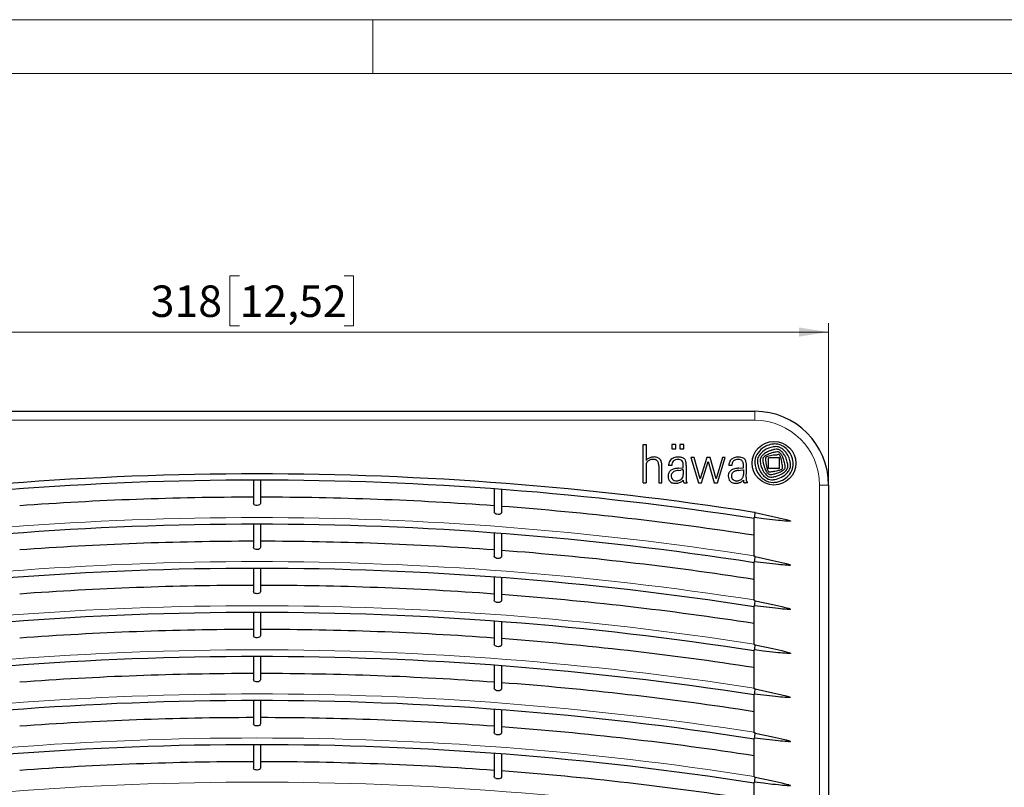
# Model space of a CAD drawing. Units: millimetres. Extents: x 0 to 420, y 0 to 297.
# Drawn here: x 86 to 195, y 212 to 297 of the extents above; entities that cross this region are included whole.
import ezdxf

# ---------------------------------------------------------------- set-up
doc = ezdxf.new("R2010")
doc.units = ezdxf.units.MM
doc.styles.add('SLDTEXTSTYLE0', font='GOTHIC.TTF', dxfattribs={"width": 0.913})
doc.dimstyles.new('SLDDIMSTYLE0', dxfattribs={"dimtxt": 3.5, "dimasz": 3.302, "dimexe": 0, "dimexo": 0.0625, "dimgap": 0.875, "dimtad": 1, "dimlfac": 2.5, "dimrnd": 1e-09, "dimzin": 12, "dimdsep": 46, "dimtxsty": 'SLDTEXTSTYLE0', "dimsah": 1, "dimcen": 0.09, "dimadec": 0, "dimazin": 3, "dimtfac": 1, "dimtofl": 0, "dimtmove": 0, "dimatfit": 3, "dimfxl": 1, "dimfrac": 2, "dimtolj": 1, "dimtzin": 12, "dimarcsym": 0})

# ---------------------------------------------------------------- blocks, each defined once
blk = doc.blocks.new('_D_3')
at = {"color": 7, "linetype": 'Continuous', "lineweight": 18}
for p, q in [((110.17, 268.52), (109.1, 268.52)), ((109.1, 268.52), (109.1, 262.97)), ((121.81, 268.52), (122.87, 268.52)), ((122.87, 268.52), (122.87, 262.97)), ((48.51, 245.25), (48.51, 263.26)), ((109.1, 262.97), (110.17, 262.97)), ((122.87, 262.97), (121.81, 262.97)), ((175.71, 245.25), (175.71, 263.26)), ((48.51, 262.26), (175.71, 262.26))]:
    blk.add_line(p, q, dxfattribs=at)
for points in [[(48.51, 262.26), (51.81, 261.75), (51.81, 262.77)], [(175.71, 262.26), (172.41, 262.77), (172.41, 261.75)]]:
    blk.add_solid(points, dxfattribs=at)
at = {"color": 7, "linetype": 'Continuous', "lineweight": 18, "char_height": 3.5, "attachment_point": 1, "style": 'SLDTEXTSTYLE0'}
for s, insert in [('318', (100.28, 267.44)), ('12,52', (110.17, 267.44))]:
    blk.add_mtext(s, dxfattribs=dict(at, insert=insert))

msp = doc.modelspace()

# ---------------------------------------------------------------- linework, layer by layer
at = {"color": 7, "linetype": 'Continuous', "lineweight": 18}
for p, q in [((0, 297), (420, 297)), ((125, 291), (125, 297)), ((6, 291), (414, 291))]:
    msp.add_line(p, q, dxfattribs=at)
at = {"color": 7, "linetype": 'Continuous', "lineweight": 25}
for p, q in [((56.7095, 253.4456), (167.5095, 253.4456)), ((155.0711, 249.738), (155.4027, 249.738)), ((155.0711, 245.4895), (155.0711, 249.738)), ((155.4027, 249.738), (155.4027, 247.9859)), ((158.2856, 249.738), (158.2856, 249.2826)), ((158.7298, 249.738), (158.2856, 249.738)), ((158.2856, 249.2826), (158.7298, 249.2826)), ((158.7298, 249.2826), (158.7298, 249.738)), ((159.174, 249.738), (159.174, 249.2826)), ((159.6181, 249.738), (159.174, 249.738)), ((159.174, 249.2826), (159.6181, 249.2826)), ((159.6181, 249.2826), (159.6181, 249.738)), ((160.7622, 248.295), (160.3862, 248.295)), ((160.3862, 248.295), (161.2238, 245.4895)), ((161.4272, 245.92), (160.7622, 248.295)), ((162.1797, 248.295), (161.4272, 245.92)), ((161.5725, 245.4895), (162.332, 247.8601)), ((162.5225, 248.295), (162.1797, 248.295)), ((162.332, 247.8601), (162.9949, 245.4895)), ((163.2087, 245.9223), (162.5225, 248.295)), ((163.9116, 248.295), (163.2087, 245.9223)), ((163.3489, 245.4895), (164.2206, 248.295)), ((164.2206, 248.295), (163.9116, 248.295)), ((170.2509, 248.2793), (169.0354, 248.2793)), ((169.0354, 247.0685), (169.0354, 248.2793)), ((170.2509, 247.0685), (170.2509, 248.2793)), ((155.4027, 247.3739), (155.4027, 245.4895)), ((156.8203, 247.3927), (156.8203, 245.4895)), ((157.1569, 245.4895), (157.1569, 247.3927)), ((158.2575, 247.4011), (157.9204, 247.4011)), ((159.0311, 247.1176), (159.545, 247.1763)), ((159.0311, 246.8782), (159.2869, 246.9128)), ((159.545, 247.1763), (159.545, 247.4405)), ((159.545, 246.9394), (159.545, 246.4341)), ((159.8711, 246.8215), (159.8543, 246.1136)), ((159.8711, 247.4326), (159.8711, 246.8226)), ((159.8711, 246.8226), (159.8711, 246.8215)), ((164.9567, 247.4011), (164.6197, 247.4011)), ((165.7304, 247.1176), (166.2443, 247.1763)), ((165.7304, 246.8782), (165.9028, 246.9023)), ((165.9028, 246.9023), (166.164, 246.9325)), ((166.164, 246.9325), (166.2443, 246.9401)), ((166.2443, 247.1763), (166.2443, 247.4405)), ((166.2443, 246.9401), (166.2443, 246.4341)), ((166.5536, 246.1158), (166.5704, 246.8226)), ((166.5704, 246.8226), (166.5704, 247.4799)), ((170.2509, 247.0685), (169.0354, 247.0685)), ((111.7095, 245.7883), (111.7095, 243.2011)), ((112.5095, 245.7883), (112.5095, 243.2011)), ((155.0711, 245.4895), (155.4027, 245.4895)), ((156.8203, 245.4895), (157.1569, 245.4895)), ((159.5449, 245.8047), (159.5418, 245.7172)), ((159.7643, 245.4895), (159.9948, 245.4895)), ((159.8543, 246.1136), (159.8602, 245.8572)), ((159.9948, 245.4895), (159.9948, 245.5626)), ((161.2238, 245.4895), (161.5725, 245.4895)), ((162.9949, 245.4895), (163.3489, 245.4895)), ((166.6941, 245.4895), (166.4636, 245.4895)), ((166.5537, 246.1069), (166.5608, 245.8228)), ((166.6941, 245.4895), (166.6941, 245.5626)), ((138.5095, 244.8187), (138.5095, 242.2378)), ((139.3095, 244.759), (139.3095, 242.1784)), ((175.7095, 245.2456), (175.7095, 134.4456)), ((167.4213, 237.3018), (167.4213, 241.6276)), ((111.7095, 240.8843), (111.7095, 238.2972)), ((112.5095, 240.8843), (112.5095, 238.2972)), ((138.5095, 239.9148), (138.5095, 237.3338)), ((139.3095, 239.855), (139.3095, 237.2745)), ((167.4213, 232.3978), (167.4213, 236.7236)), ((111.7095, 235.9804), (111.7095, 233.3932)), ((112.5095, 235.9804), (112.5095, 233.3932)), ((138.5095, 235.0108), (138.5095, 232.4299)), ((139.3095, 234.9511), (139.3095, 232.3705)), ((167.4213, 227.4938), (167.4213, 231.8196)), ((111.7095, 231.0764), (111.7095, 228.4892)), ((112.5095, 231.0764), (112.5095, 228.4892)), ((138.5095, 230.1068), (138.5095, 227.5259)), ((139.3095, 230.0471), (139.3095, 227.4665)), ((167.4213, 222.5899), (167.4213, 226.9157)), ((111.7095, 226.1724), (111.7095, 223.5853)), ((112.5095, 226.1724), (112.5095, 223.5853)), ((138.5095, 225.2029), (138.5095, 222.6219)), ((139.3095, 225.1431), (139.3095, 222.5626)), ((167.4213, 217.6859), (167.4213, 222.0117)), ((111.7095, 221.2685), (111.7095, 218.6813)), ((112.5095, 221.2685), (112.5095, 218.6813)), ((138.5095, 220.2989), (138.5095, 217.718)), ((139.3095, 220.2392), (139.3095, 217.6586)), ((167.4213, 212.7819), (167.4213, 217.1077)), ((111.7095, 216.3645), (111.7095, 213.7773)), ((112.5095, 216.3645), (112.5095, 213.7773)), ((138.5095, 215.3949), (138.5095, 212.814)), ((139.3095, 215.3352), (139.3095, 212.7546)), ((167.4213, 207.878), (167.4213, 212.2038))]:
    msp.add_line(p, q, dxfattribs=at)
at = {"color": 8, "linetype": 'Continuous', "lineweight": 18}
for p, q in [((167.5095, 252.4456), (167.5095, 253.4456)), ((167.5095, 252.4456), (56.7095, 252.4456)), ((174.7095, 134.4456), (174.7095, 245.2456)), ((174.7095, 245.2456), (175.7095, 245.2456))]:
    msp.add_line(p, q, dxfattribs=at)
at = {"color": 7, "linetype": 'Continuous', "lineweight": 25, "flags": 128}
for points in [[(169.7328, 248.5847), (169.767, 248.5893), (169.8011, 248.5938), (169.8352, 248.5983), (169.8693, 248.6028), (169.9035, 248.6073), (169.9376, 248.6118), (169.9717, 248.6163), (170.0059, 248.6208)], [(112.5095, 243.2011), (112.4797, 243.1136), (112.3912, 243.0373), (112.2669, 242.9896), (112.1343, 242.9709), (112.0135, 242.9775), (111.912, 243.0011), (111.8154, 243.0447), (111.7463, 243.1041), (111.711, 243.1808), (111.7095, 243.2011)], [(139.3095, 242.1784), (139.273, 242.0846), (139.1795, 242.0174), (139.0569, 241.9821), (138.9326, 241.9755), (138.8167, 241.99), (138.7106, 242.0221), (138.6169, 242.0721), (138.5448, 242.1401), (138.5102, 242.2235), (138.5095, 242.2378)], [(167.5656, 242.1833), (167.5475, 242.1861), (167.5295, 242.1889), (167.5115, 242.1917), (167.4935, 242.1945), (167.4754, 242.1973), (167.4574, 242.2001), (167.4394, 242.2029), (167.4213, 242.2057)], [(167.4733, 241.6195), (167.4944, 241.7483), (167.5194, 241.901), (167.5445, 242.0545), (167.5656, 242.1833)], [(167.5656, 242.1833), (169.5314, 241.7604), (170.5114, 241.5356), (170.9989, 241.413), (171.2407, 241.3442), (171.3598, 241.3043), (171.4179, 241.2803), (171.4459, 241.2651), (171.4595, 241.2543), (171.4639, 241.248), (171.4648, 241.245), (171.4647, 241.2423)], [(167.4213, 241.6276), (167.4278, 241.6266), (167.4343, 241.6255), (167.4408, 241.6245), (167.4473, 241.6235), (167.4538, 241.6225), (167.4603, 241.6215), (167.4668, 241.6205), (167.4733, 241.6195)], [(171.4647, 241.2423), (171.464, 241.24), (171.4627, 241.2379), (171.4581, 241.2339), (171.4412, 241.2272), (171.3425, 241.2177), (171.2483, 241.2179), (171.1031, 241.2238), (170.8384, 241.2419), (170.5921, 241.2631), (170.3556, 241.2856), (170.0906, 241.3127), (169.795, 241.3443), (169.4687, 241.3806), (168.4707, 241.4974), (167.4733, 241.6195)], [(112.5095, 238.2972), (112.4797, 238.2096), (112.3912, 238.1334), (112.2669, 238.0856), (112.1343, 238.0669), (112.0135, 238.0735), (111.912, 238.0971), (111.8154, 238.1407), (111.7463, 238.2002), (111.711, 238.2768), (111.7095, 238.2972)], [(139.3095, 237.2745), (139.273, 237.1806), (139.1795, 237.1134), (139.0569, 237.0781), (138.9326, 237.0715), (138.8167, 237.086), (138.7106, 237.1182), (138.6169, 237.1681), (138.5448, 237.2361), (138.5102, 237.3195), (138.5095, 237.3338)], [(167.5656, 237.2794), (167.5475, 237.2822), (167.5295, 237.285), (167.5115, 237.2878), (167.4935, 237.2906), (167.4754, 237.2934), (167.4574, 237.2962), (167.4394, 237.299), (167.4213, 237.3018)], [(167.4213, 236.7236), (167.4278, 236.7226), (167.4343, 236.7216), (167.4408, 236.7206), (167.4473, 236.7196), (167.4538, 236.7186), (167.4603, 236.7175), (167.4668, 236.7165), (167.4733, 236.7155)], [(167.4733, 236.7155), (167.4944, 236.8443), (167.5194, 236.9971), (167.5445, 237.1505), (167.5656, 237.2794)], [(171.4647, 236.3383), (171.464, 236.3361), (171.4627, 236.3339), (171.4581, 236.3299), (171.4412, 236.3233), (171.3425, 236.3137), (171.2483, 236.314), (171.1031, 236.3198), (170.8384, 236.338), (170.5921, 236.3591), (170.3556, 236.3817), (170.0906, 236.4087), (169.795, 236.4403), (169.4687, 236.4767), (168.4707, 236.5935), (167.4733, 236.7155)], [(167.5656, 237.2794), (169.5314, 236.8564), (170.5114, 236.6317), (170.9989, 236.5091), (171.2407, 236.4402), (171.3598, 236.4003), (171.4179, 236.3763), (171.4459, 236.3611), (171.4595, 236.3503), (171.4639, 236.344), (171.4648, 236.3411), (171.4647, 236.3383)], [(112.5095, 233.3932), (112.4797, 233.3056), (112.3912, 233.2294), (112.2669, 233.1817), (112.1343, 233.163), (112.0135, 233.1696), (111.912, 233.1932), (111.8154, 233.2367), (111.7463, 233.2962), (111.711, 233.3728), (111.7095, 233.3932)], [(139.3095, 232.3705), (139.273, 232.2767), (139.1795, 232.2094), (139.0569, 232.1742), (138.9326, 232.1675), (138.8167, 232.182), (138.7106, 232.2142), (138.6169, 232.2641), (138.5448, 232.3321), (138.5102, 232.4156), (138.5095, 232.4299)], [(167.5656, 232.3754), (167.5475, 232.3782), (167.5295, 232.381), (167.5115, 232.3838), (167.4935, 232.3866), (167.4754, 232.3894), (167.4574, 232.3922), (167.4394, 232.395), (167.4213, 232.3978)], [(167.4733, 231.8116), (167.4944, 231.9404), (167.5194, 232.0931), (167.5445, 232.2465), (167.5656, 232.3754)], [(167.5656, 232.3754), (169.5314, 231.9525), (170.5114, 231.7277), (170.9989, 231.6051), (171.2407, 231.5363), (171.3598, 231.4963), (171.4179, 231.4723), (171.4459, 231.4571), (171.4595, 231.4463), (171.4639, 231.44), (171.4648, 231.4371), (171.4647, 231.4343)], [(167.4213, 231.8196), (167.4278, 231.8186), (167.4343, 231.8176), (167.4408, 231.8166), (167.4473, 231.8156), (167.4538, 231.8146), (167.4603, 231.8136), (167.4668, 231.8126), (167.4733, 231.8116)], [(171.4647, 231.4343), (171.464, 231.4321), (171.4627, 231.4299), (171.4581, 231.426), (171.4412, 231.4193), (171.3425, 231.4098), (171.2483, 231.41), (171.1031, 231.4159), (170.8384, 231.434), (170.5921, 231.4552), (170.3556, 231.4777), (170.0906, 231.5047), (169.795, 231.5364), (169.4687, 231.5727), (168.4707, 231.6895), (167.4733, 231.8116)], [(112.5095, 228.4892), (112.4797, 228.4017), (112.3912, 228.3254), (112.2669, 228.2777), (112.1343, 228.259), (112.0135, 228.2656), (111.912, 228.2892), (111.8154, 228.3328), (111.7463, 228.3922), (111.711, 228.4689), (111.7095, 228.4892)], [(139.3095, 227.4665), (139.273, 227.3727), (139.1795, 227.3055), (139.0569, 227.2702), (138.9326, 227.2636), (138.8167, 227.2781), (138.7106, 227.3102), (138.6169, 227.3602), (138.5448, 227.4282), (138.5102, 227.5116), (138.5095, 227.5259)], [(167.5656, 227.4714), (167.5475, 227.4742), (167.5295, 227.477), (167.5115, 227.4798), (167.4935, 227.4826), (167.4754, 227.4854), (167.4574, 227.4882), (167.4394, 227.491), (167.4213, 227.4938)], [(167.4213, 226.9157), (167.4278, 226.9147), (167.4343, 226.9137), (167.4408, 226.9126), (167.4473, 226.9116), (167.4538, 226.9106), (167.4603, 226.9096), (167.4668, 226.9086), (167.4733, 226.9076)], [(167.4733, 226.9076), (167.4944, 227.0364), (167.5194, 227.1891), (167.5445, 227.3426), (167.5656, 227.4714)], [(171.4647, 226.5304), (171.464, 226.5281), (171.4627, 226.526), (171.4581, 226.522), (171.4412, 226.5153), (171.3425, 226.5058), (171.2483, 226.506), (171.1031, 226.5119), (170.8384, 226.53), (170.5921, 226.5512), (170.3556, 226.5738), (170.0906, 226.6008), (169.795, 226.6324), (169.4687, 226.6687), (168.4707, 226.7855), (167.4733, 226.9076)], [(167.5656, 227.4714), (169.5314, 227.0485), (170.5114, 226.8237), (170.9989, 226.7011), (171.2407, 226.6323), (171.3598, 226.5924), (171.4179, 226.5684), (171.4459, 226.5532), (171.4595, 226.5424), (171.4639, 226.5361), (171.4648, 226.5332), (171.4647, 226.5304)], [(112.5095, 223.5853), (112.4797, 223.4977), (112.3912, 223.4215), (112.2669, 223.3737), (112.1343, 223.355), (112.0135, 223.3616), (111.912, 223.3852), (111.8154, 223.4288), (111.7463, 223.4883), (111.711, 223.5649), (111.7095, 223.5853)], [(139.3095, 222.5626), (139.273, 222.4687), (139.1795, 222.4015), (139.0569, 222.3662), (138.9326, 222.3596), (138.8167, 222.3741), (138.7106, 222.4063), (138.6169, 222.4562), (138.5448, 222.5242), (138.5102, 222.6077), (138.5095, 222.6219)], [(167.5656, 222.5675), (167.5475, 222.5703), (167.5295, 222.5731), (167.5115, 222.5759), (167.4935, 222.5787), (167.4754, 222.5815), (167.4574, 222.5843), (167.4394, 222.5871), (167.4213, 222.5899)], [(167.4733, 222.0036), (167.4944, 222.1325), (167.5194, 222.2852), (167.5445, 222.4386), (167.5656, 222.5675)], [(167.5656, 222.5675), (169.5314, 222.1445), (170.5114, 221.9198), (170.9989, 221.7972), (171.2407, 221.7283), (171.3598, 221.6884), (171.4179, 221.6644), (171.4459, 221.6492), (171.4595, 221.6384), (171.4639, 221.6321), (171.4648, 221.6292), (171.4647, 221.6264)], [(167.4213, 222.0117), (167.4278, 222.0107), (167.4343, 222.0097), (167.4408, 222.0087), (167.4473, 222.0077), (167.4538, 222.0067), (167.4603, 222.0056), (167.4668, 222.0046), (167.4733, 222.0036)], [(171.4647, 221.6264), (171.464, 221.6242), (171.4627, 221.622), (171.4581, 221.618), (171.4412, 221.6114), (171.3425, 221.6018), (171.2483, 221.6021), (171.1031, 221.6079), (170.8384, 221.6261), (170.5921, 221.6472), (170.3556, 221.6698), (170.0906, 221.6968), (169.795, 221.7284), (169.4687, 221.7648), (168.4707, 221.8816), (167.4733, 222.0036)], [(112.5095, 218.6813), (112.4797, 218.5937), (112.3912, 218.5175), (112.2669, 218.4698), (112.1343, 218.4511), (112.0135, 218.4577), (111.912, 218.4813), (111.8154, 218.5248), (111.7463, 218.5843), (111.711, 218.6609), (111.7095, 218.6813)], [(139.3095, 217.6586), (139.273, 217.5648), (139.1795, 217.4975), (139.0569, 217.4623), (138.9326, 217.4556), (138.8167, 217.4702), (138.7106, 217.5023), (138.6169, 217.5522), (138.5448, 217.6202), (138.5102, 217.7037), (138.5095, 217.718)], [(167.5656, 217.6635), (167.5475, 217.6663), (167.5295, 217.6691), (167.5115, 217.6719), (167.4935, 217.6747), (167.4754, 217.6775), (167.4574, 217.6803), (167.4394, 217.6831), (167.4213, 217.6859)], [(167.4213, 217.1077), (167.4278, 217.1067), (167.4343, 217.1057), (167.4408, 217.1047), (167.4473, 217.1037), (167.4538, 217.1027), (167.4603, 217.1017), (167.4668, 217.1007), (167.4733, 217.0997)], [(167.4733, 217.0997), (167.4944, 217.2285), (167.5194, 217.3812), (167.5445, 217.5346), (167.5656, 217.6635)], [(171.4647, 216.7224), (171.464, 216.7202), (171.4627, 216.718), (171.4581, 216.7141), (171.4412, 216.7074), (171.3425, 216.6979), (171.2483, 216.6981), (171.1031, 216.704), (170.8384, 216.7221), (170.5921, 216.7433), (170.3556, 216.7658), (170.0906, 216.7928), (169.795, 216.8245), (169.4687, 216.8608), (168.4707, 216.9776), (167.4733, 217.0997)], [(167.5656, 217.6635), (169.5314, 217.2406), (170.5114, 217.0158), (170.9989, 216.8932), (171.2407, 216.8244), (171.3598, 216.7844), (171.4179, 216.7604), (171.4459, 216.7452), (171.4595, 216.7344), (171.4639, 216.7281), (171.4648, 216.7252), (171.4647, 216.7224)], [(112.5095, 213.7773), (112.4797, 213.6898), (112.3912, 213.6135), (112.2669, 213.5658), (112.1343, 213.5471), (112.0135, 213.5537), (111.912, 213.5773), (111.8154, 213.6209), (111.7463, 213.6803), (111.711, 213.757), (111.7095, 213.7773)], [(139.3095, 212.7546), (139.273, 212.6608), (139.1795, 212.5936), (139.0569, 212.5583), (138.9326, 212.5517), (138.8167, 212.5662), (138.7106, 212.5983), (138.6169, 212.6483), (138.5448, 212.7163), (138.5102, 212.7997), (138.5095, 212.814)], [(167.5656, 212.7595), (167.5475, 212.7623), (167.5295, 212.7651), (167.5115, 212.7679), (167.4935, 212.7707), (167.4754, 212.7735), (167.4574, 212.7763), (167.4394, 212.7791), (167.4213, 212.7819)], [(167.4733, 212.1957), (167.4944, 212.3245), (167.5194, 212.4772), (167.5445, 212.6307), (167.5656, 212.7595)], [(167.5656, 212.7595), (169.5314, 212.3366), (170.5114, 212.1118), (170.9989, 211.9892), (171.2407, 211.9204), (171.3598, 211.8805), (171.4179, 211.8565), (171.4459, 211.8413), (171.4595, 211.8305), (171.4639, 211.8242), (171.4648, 211.8213), (171.4647, 211.8185)], [(167.4213, 212.2038), (167.4278, 212.2028), (167.4343, 212.2018), (167.4408, 212.2007), (167.4473, 212.1997), (167.4538, 212.1987), (167.4603, 212.1977), (167.4668, 212.1967), (167.4733, 212.1957)], [(171.4647, 211.8185), (171.464, 211.8162), (171.4627, 211.8141), (171.4581, 211.8101), (171.4412, 211.8035), (171.3425, 211.7939), (171.2483, 211.7941), (171.1031, 211.8), (170.8384, 211.8181), (170.5921, 211.8393), (170.3556, 211.8619), (170.0906, 211.8889), (169.795, 211.9205), (169.4687, 211.9568), (168.4707, 212.0736), (167.4733, 212.1957)]]:
    msp.add_lwpolyline(points, dxfattribs=at)
at = {"color": 7, "linetype": 'Continuous', "lineweight": 25}
msp.add_circle((169.6431, 247.6739), 2.43, dxfattribs=at)
for centre, radius, start, end in [((167.5095, 245.2456), 8.2, 0, 90), ((169.8205, 246.9783), 2.8326, 91.773663, 95.422331), ((169.7809, 248.2579), 1.5524, 66.713892, 91.773663), ((169.7244, 247.4858), 2.2991, 126.639148, 149.505491), ((169.835, 247.2411), 2.2425, 124.824691, 145.283954), ((169.8311, 247.3423), 2.4779, 112.191272, 126.639148), ((170.7287, 245.5781), 3.8173, 118.424343, 125.692452), ((169.9606, 247.0605), 2.4625, 99.532102, 124.824691), ((169.7723, 247.4865), 2.3221, 95.422331, 112.191272), ((169.8027, 247.2889), 1.872, 108.24799, 118.424343), ((174.1398, 235.4683), 14.1601, 110.152122, 111.342828), ((170.5285, 245.0875), 4.1899, 103.466214, 108.24799), ((170.2317, 246.1176), 2.8164, 103.948523, 110.152122), ((169.9005, 247.4183), 2.0997, 94.581401, 99.532102), ((170.6796, 244.4567), 4.8385, 101.283891, 103.466214), ((170.0156, 246.9877), 1.9199, 98.470111, 103.948523), ((169.8491, 248.0602), 1.4558, 84.499477, 94.581401), ((169.9531, 248.0978), 1.1257, 87.196073, 101.283891), ((172.205, 232.2854), 16.7843, 97.474148, 98.470111), ((169.9099, 248.6913), 0.8218, 73.129115, 84.499477), ((169.9815, 248.6774), 0.5454, 74.231735, 87.196073), ((170.0701, 248.5583), 0.3719, 77.596996, 97.474148), ((169.9268, 248.4839), 0.7465, 64.551411, 74.231735), ((169.7191, 248.0621), 1.4792, 60.32483, 73.129115), ((170.0975, 248.6827), 0.2445, 57.22075, 77.596996), ((169.8044, 248.2276), 0.7858, 50.230682, 57.22075), ((169.9109, 248.4504), 0.7835, 54.910908, 64.551411), ((169.9975, 248.4596), 0.484, 37.518799, 50.230682), ((169.655, 248.0861), 1.2288, 45.071939, 54.910908), ((168.5099, 247.3174), 2.3596, 33.110067, 37.518799), ((169.5127, 247.6348), 2.2308, 48.571623, 66.713892), ((169.6814, 247.996), 1.5553, 37.646595, 60.32483), ((169.4382, 247.8687), 1.5358, 39.487184, 45.071939), ((169.0791, 247.5729), 2.001, 35.019541, 39.487184), ((168.8419, 247.4067), 2.2907, 28.939631, 35.019541), ((167.7471, 246.5039), 3.9982, 31.026256, 37.646595), ((169.4996, 247.6199), 2.2506, 24.82372, 48.571623), ((156.0735, 247.3587), 0.9183, 124.976672, 136.920616), ((156.3141, 247.3708), 0.9171, 161.146661, 165.97174), ((155.8109, 247.5426), 0.3854, 151.372752, 161.146661), ((156.3137, 247.2682), 0.9581, 147.139573, 151.372752), ((155.8992, 247.5359), 0.4647, 134.702522, 147.139573), ((157.857, 244.8093), 4.0296, 122.89269, 124.976672), ((156.1156, 247.3173), 0.7723, 124.769067, 134.702522), ((156.0828, 247.5525), 0.7626, 109.993341, 122.89269), ((156.0775, 247.3722), 0.7055, 113.393628, 124.769067), ((156.257, 246.9572), 1.1576, 106.24536, 113.393628), ((156.3745, 246.7509), 1.6157, 95.083128, 109.993341), ((156.1795, 247.223), 0.8808, 90.373057, 106.24536), ((156.181, 246.9921), 1.1117, 85.244059, 90.373057), ((156.3212, 247.3497), 1.0145, 71.528429, 95.083128), ((156.2219, 247.4837), 0.6184, 75.896346, 85.244059), ((156.2105, 247.4381), 0.6654, 68.164192, 75.896346), ((156.2336, 247.4957), 0.6034, 56.410995, 68.164192), ((156.2824, 247.5693), 0.515, 42.544764, 56.410995), ((156.3955, 247.5722), 0.7799, 44.61743, 71.528429), ((156.3229, 247.6064), 0.4601, 23.828531, 42.544764), ((156.0276, 247.476), 0.7829, 9.779758, 23.828531), ((155.3335, 247.3564), 1.4872, 1.400891, 9.779758), ((156.5439, 247.7186), 0.5715, 22.139568, 44.61743), ((156.0504, 247.5178), 1.1043, 13.522161, 22.139568), ((156.3072, 247.5796), 0.8402, 4.014458, 13.522161), ((149.5619, 247.1062), 7.602, 2.827696, 4.014458), ((158.8576, 247.4484), 0.9383, 160.270363, 182.888157), ((158.7157, 247.4992), 0.7877, 124.50752, 160.270363), ((159.253, 247.408), 0.9956, 162.050522, 180.395229), ((158.9057, 247.2228), 1.1231, 98.743955, 124.50752), ((158.7389, 247.5745), 0.4551, 136.557392, 162.050522), ((158.823, 247.4948), 0.571, 102.77303, 136.557392), ((158.9622, 246.8809), 1.2005, 88.754163, 102.77303), ((159.09, 246.0248), 2.3352, 93.217475, 98.743955), ((159.0111, 247.4293), 0.9285, 84.587628, 93.217475), ((158.9676, 247.1306), 0.9508, 74.575446, 88.754163), ((158.3662, 240.6226), 7.7657, 83.841083, 84.587628), ((159.1182, 247.5915), 0.7564, 76.141388, 83.841083), ((159.1084, 247.641), 0.4213, 50.518768, 74.575446), ((158.5648, 245.3485), 3.0665, 74.266837, 76.141388), ((159.121, 247.6563), 0.4015, 16.812219, 50.518768), ((159.2241, 247.6889), 0.6351, 63.27429, 74.266837), ((158.7052, 247.5306), 0.8359, 5.012026, 16.812219), ((159.1135, 247.4693), 0.881, 54.250339, 63.27429), ((159.3976, 247.8639), 0.3947, 37.490629, 54.250339), ((158.9605, 247.5286), 0.9457, 30.187113, 37.490629), ((159.4372, 247.8059), 0.3941, 16.551613, 30.187113), ((156.5618, 246.9513), 3.3938, 14.98999, 16.551613), ((159.3469, 247.6971), 0.5107, 4.699821, 14.98999), ((138.7626, 246.0048), 21.1644, 4.278546, 4.699821), ((165.5491, 247.4495), 0.9306, 160.177227, 182.984989), ((165.4268, 247.4936), 0.8006, 143.912409, 160.177227), ((165.4334, 247.4888), 0.8088, 114.181921, 143.912409), ((165.7519, 247.4538), 0.7914, 163.025042, 173.716824), ((165.5303, 247.5214), 0.5597, 142.728568, 163.025042), ((165.454, 247.5795), 0.4638, 119.399788, 142.728568), ((165.7165, 246.8583), 1.5, 95.524988, 114.181921), ((165.5782, 247.3591), 0.7168, 96.02785, 119.399788), ((165.6575, 246.6079), 1.4721, 84.813455, 96.02785), ((165.7043, 246.9842), 1.3735, 77.628697, 95.524988), ((165.7374, 247.4882), 0.5882, 61.128489, 84.813455), ((165.7786, 247.3226), 1.0271, 62.615223, 77.628697), ((165.8432, 247.6801), 0.3691, 32.164223, 61.128489), ((165.7514, 247.6224), 0.4775, 14.862679, 32.164223), ((165.4183, 247.534), 0.8222, 2.892449, 14.862679), ((166.0141, 247.7771), 0.5151, 28.738948, 62.615223), ((165.8059, 247.663), 0.7525, 7.518921, 28.738948), ((164.4184, 247.4799), 2.1521, 0, 7.518921), ((169.2181, 247.7839), 1.7115, 149.505491, 183.326148), ((169.8953, 247.8233), 2.3898, 183.326148, 210.805907), ((169.4054, 247.8752), 1.6051, 176.301791, 191.455597), ((168.8698, 247.9098), 1.0683, 145.283954, 176.301791), ((168.4834, 247.9856), 0.395, 167.729929, 183.207635), ((169.8587, 248.0627), 1.7724, 183.207635, 192.924245), ((169.0708, 247.8579), 0.9962, 141.778169, 167.729929), ((172.0964, 248.5762), 4.0683, 192.924245, 199.642087), ((169.1172, 247.8214), 1.0551, 125.692452, 141.778169), ((168.7089, 248.1032), 0.3217, 177.108705, 184.448817), ((168.7125, 248.103), 0.3253, 138.429227, 177.108705), ((171.5295, 248.3226), 3.1508, 184.448817, 188.384674), ((170.4856, 248.1687), 2.0957, 188.384674, 193.677816), ((174.0761, 249.0425), 5.7909, 193.677816, 197.957921), ((169.2003, 247.6704), 0.9772, 125.534021, 138.429227), ((169.5792, 247.1397), 1.6293, 111.342828, 125.534021), ((168.743, 248.2325), 0.0617, 144.391665, 181.595456), ((170.5177, 248.2819), 1.8371, 181.595456, 184.326957), ((172.6374, 248.4423), 3.9629, 184.326957, 189.489722), ((168.837, 248.1652), 0.1773, 123.051168, 144.391665), ((191.1105, 251.5302), 22.6922, 189.489722, 190.477189), ((169.1749, 247.6458), 0.7969, 107.974212, 123.051168), ((170.3018, 244.1725), 4.4485, 99.692332, 107.974212), ((170.3676, 243.7869), 4.8396, 97.536899, 99.692332), ((170.2433, 246.8205), 1.8159, 91.715408, 97.51215), ((170.1919, 248.5371), 0.0985, 66.806797, 91.715408), ((170.2063, 248.5708), 0.0619, 44.048578, 66.806797), ((169.9669, 248.3392), 0.395, 23.905766, 44.048578), ((168.3374, 247.6169), 2.1774, 21.426013, 23.905766), ((169.3279, 248.0056), 1.1133, 15.86673, 21.426013), ((160.9665, 245.629), 9.806, 14.806322, 15.86673), ((167.5335, 247.3649), 3.0134, 9.817439, 14.806322), ((169.6518, 248.062), 0.9963, 25.452871, 33.110067), ((82.415, 232.6357), 89.3969, 9.609439, 9.817439), ((165.0196, 245.8573), 6.1264, 22.781552, 25.452871), ((168.8591, 247.4698), 1.962, 16.296466, 22.781552), ((155.19, 243.4736), 16.2033, 15.272691, 16.296466), ((168.7191, 247.1678), 2.1789, 6.814311, 15.272691), ((168.2262, 247.0663), 2.9942, 22.584231, 28.939631), ((168.486, 247.1743), 2.7128, 10.406436, 22.584231), ((165.9948, 246.7168), 5.2457, 8.24912, 10.406436), ((169.4105, 247.5044), 2.0571, 12.961622, 31.026256), ((168.3042, 247.2498), 3.1924, 5.1172, 12.961622), ((169.1135, 247.4413), 2.676, 7.03124, 24.82372), ((170.1296, 247.5666), 1.6522, 342.286772, 7.03124), ((156.3435, 247.3739), 0.9408, 175.404937, 180), ((160.6805, 247.0253), 5.2918, 174.631404, 175.404937), ((155.8981, 247.4747), 0.4883, 165.97174, 174.631404), ((155.3632, 247.3927), 1.7937, 0, 2.827696), ((158.6218, 246.2565), 0.7732, 154.220038, 167.922413), ((158.5859, 246.2738), 0.7334, 122.801289, 154.220038), ((158.7602, 246.0034), 1.0551, 102.812473, 122.801289), ((158.6412, 246.3049), 0.4292, 149.847933, 169.373894), ((158.735, 246.2504), 0.5377, 125.1198, 149.847933), ((158.8619, 246.07), 0.7582, 110.694642, 125.1198), ((159.5299, 242.619), 4.5259, 98.62559, 102.812473), ((159.1032, 245.4311), 1.4412, 100.075066, 110.694642), ((159.5886, 242.2318), 4.9175, 96.50981, 98.62559), ((159.6228, 242.5068), 4.4113, 97.708538, 100.075066), ((159.8303, 242.8978), 4.0516, 94.037954, 97.708538), ((157.6777, 247.4405), 1.8673, 0, 5.012026), ((158.4744, 247.4795), 1.3975, 358.07755, 4.278546), ((165.2784, 246.2695), 0.7293, 151.76313, 172.776283), ((165.3049, 246.2553), 0.7594, 128.186532, 151.76313), ((165.3608, 246.1842), 0.8498, 112.79203, 128.186532), ((165.2719, 246.3465), 0.3499, 144.473055, 161.722955), ((166.4039, 247.382), 1.4473, 173.716824, 179.244203), ((165.5179, 246.1708), 0.6522, 129.960496, 144.473055), ((165.5584, 245.714), 1.3598, 102.880374, 112.79203), ((165.4277, 246.2785), 0.5117, 115.508673, 129.960496), ((165.9626, 245.1574), 1.7539, 111.424417, 115.508673), ((166.0655, 243.4964), 3.6347, 98.146369, 102.880374), ((165.5917, 246.1026), 0.7385, 102.374166, 111.424417), ((166.5045, 241.9421), 4.998, 101.004598, 102.374166), ((166.4545, 240.7788), 6.3799, 96.516479, 98.146369), ((166.2054, 243.48), 3.4313, 97.956936, 101.004598), ((161.436, 247.3328), 4.8095, 1.283784, 2.892449), ((170.5899, 248.1152), 2.8137, 191.455597, 206.370521), ((169.9276, 247.8425), 2.4274, 210.805907, 235.005011), ((170.1422, 247.8933), 2.314, 206.370521, 222.382408), ((170.4875, 248.002), 2.36, 199.642087, 213.687295), ((170.2084, 247.8159), 2.0246, 213.687295, 228.614708), ((171.033, 248.0563), 2.592, 197.957921, 209.040196), ((169.8838, 247.4182), 1.2775, 209.040196, 222.727535), ((171.8619, 247.9706), 3.1173, 190.477189, 197.413148), ((170.6659, 247.5955), 1.8639, 197.413148, 203.628058), ((169.3422, 246.9179), 0.5402, 222.727535, 238.064014), ((169.3107, 247.0027), 0.3846, 203.628058, 224.318032), ((169.0809, 246.7783), 0.0635, 224.318032, 246.491), ((169.094, 246.8082), 0.0961, 246.491, 272.031206), ((169.0252, 248.7461), 2.0352, 272.031206, 277.203213), ((167.534, 260.5447), 13.9277, 277.203213, 278.334208), ((168.562, 253.5274), 6.8355, 278.334208, 279.862249), ((168.7383, 252.5136), 5.8065, 279.862249, 283.291486), ((168.7888, 250.2959), 3.9102, 283.970815, 290.597556), ((169.3865, 249.7695), 2.9869, 283.291486, 289.934231), ((169.1035, 249.4585), 3.0156, 290.597556, 294.736872), ((169.3972, 248.821), 2.3137, 294.736872, 300.381799), ((170.1771, 247.5896), 0.6681, 289.934231, 301.047294), ((169.4631, 248.1185), 2.2469, 297.280504, 318.257612), ((167.1866, 251.8529), 6.3138, 301.868666, 304.059681), ((170.378, 247.2559), 0.2785, 301.047294, 319.820766), ((166.8022, 246.923), 3.8088, 3.716678, 9.609439), ((170.3019, 247.2779), 0.5249, 300.381799, 304.940288), ((170.5449, 247.115), 0.0601, 319.820766, 0.564913), ((164.7236, 255.2623), 10.2649, 304.940288, 305.616533), ((169.6165, 247.1058), 0.9886, 0.564913, 3.716678), ((170.4075, 247.3279), 0.5047, 305.616533, 318.13311), ((170.0011, 247.6895), 1.2883, 304.059681, 320.702515), ((170.2419, 247.4763), 0.7271, 318.13311, 329.464129), ((170.678, 247.2191), 0.2208, 329.464129, 2.409971), ((168.3163, 247.1197), 2.5846, 2.409971, 6.814311), ((170.0743, 247.6296), 1.1937, 320.702515, 330.435345), ((170.5876, 247.3384), 0.6035, 330.435345, 348.43893), ((170.0401, 247.6036), 1.4736, 318.257612, 341.235405), ((170.4611, 247.3643), 0.7327, 348.43893, 8.24912), ((169.8135, 247.6676), 1.984, 316.052567, 342.286772), ((170.5022, 247.4466), 0.9856, 341.235405, 5.1172), ((112.1095, -113.4573), 359.9384, 81.160309, 98.839691), ((112.1095, -114.0355), 359.824, 81.157441, 98.842432), ((158.6998, 246.2398), 0.853, 167.922413, 184.409048), ((158.8063, 246.248), 0.9598, 184.409048, 201.872323), ((158.5927, 246.1622), 0.7297, 201.872323, 225.776611), ((158.5438, 246.112), 0.6596, 225.776611, 247.633244), ((158.9057, 246.2552), 0.6983, 169.373894, 184.75099), ((158.7489, 246.2422), 0.5409, 184.75099, 214.669603), ((158.5834, 246.2083), 0.7637, 247.633244, 261.026355), ((158.7156, 246.2192), 0.5005, 214.669603, 254.719973), ((158.6565, 246.6707), 1.2318, 261.026355, 270.531709), ((158.7823, 246.4634), 0.7536, 254.719973, 275.236699), ((158.6511, 247.253), 1.8141, 270.531709, 276.331041), ((158.7592, 246.7157), 1.007, 275.236699, 285.665649), ((158.7121, 246.703), 1.2608, 276.331041, 284.657418), ((158.7956, 246.5857), 0.872, 285.665649, 306.698), ((158.7747, 246.4634), 1.0131, 284.657418, 296.28371), ((158.7982, 246.4158), 0.9601, 296.28371, 306.777379), ((158.9865, 246.3296), 0.5526, 306.698, 327.186062), ((158.6799, 246.5741), 1.1576, 306.777379, 318.34317), ((159.0387, 246.296), 0.4906, 327.186062, 344.719032), ((158.6758, 246.3952), 0.8668, 344.719032, 352.69243), ((158.372, 246.4341), 1.1731, 352.69243, 0), ((160.0256, 245.7002), 0.4841, 177.995779, 189.144121), ((159.7285, 245.6524), 0.1832, 189.144121, 212.263912), ((159.6562, 245.6068), 0.0977, 212.263912, 239.511248), ((159.7151, 245.7067), 0.2137, 239.511248, 257.95239), ((159.7507, 245.8735), 0.3842, 257.95239, 272.035414), ((161.1611, 245.887), 1.3013, 181.311335, 185.506356), ((160.3529, 245.8091), 0.4893, 185.506356, 195.458311), ((160.0388, 245.7222), 0.1634, 195.458311, 225.640711), ((160.0517, 245.7354), 0.1819, 225.640711, 251.766487), ((165.5175, 246.2392), 0.9703, 172.776283, 190.062573), ((165.403, 246.2189), 0.854, 190.062573, 210.69379), ((165.2585, 246.1331), 0.686, 210.69379, 234.880472), ((165.2451, 246.114), 0.6627, 234.880472, 255.467048), ((165.4633, 246.2507), 0.5583, 174.579126, 214.497933), ((165.6016, 246.2376), 0.6971, 161.722955, 174.579126), ((165.3997, 246.2069), 0.481, 214.497933, 243.058809), ((165.3375, 246.4706), 1.031, 255.467048, 266.909403), ((165.4734, 246.3519), 0.6436, 243.058809, 276.878427), ((165.3672, 247.0206), 1.5818, 266.909403, 276.652296), ((165.41, 246.8773), 1.1728, 276.878427, 285.857275), ((165.3984, 246.7534), 1.3128, 276.652296, 284.652408), ((165.466, 246.6802), 0.9679, 285.857275, 297.252809), ((165.4743, 246.4629), 1.0125, 284.652408, 294.437573), ((165.4883, 246.4322), 0.9788, 294.437573, 303.414441), ((165.5664, 246.4852), 0.7486, 297.252809, 308.991462), ((165.4882, 246.4322), 0.9788, 303.414441, 312.49429), ((165.7087, 246.3095), 0.5225, 308.991462, 327.686289), ((165.0032, 246.9616), 1.6968, 312.49429, 317.017366), ((165.711, 246.308), 0.5198, 327.686289, 344.227202), ((165.4624, 246.3782), 0.7781, 344.227202, 354.547972), ((164.5457, 246.4657), 1.6989, 354.547972, 358.93458), ((167.3905, 245.7183), 1.1492, 175.686055, 183.320103), ((166.471, 245.665), 0.2282, 183.320103, 203.294254), ((166.3692, 245.6212), 0.1174, 203.294254, 243.328906), ((166.4157, 245.7137), 0.2209, 243.328906, 262.255499), ((166.4636, 246.0658), 0.5762, 262.255499, 270), ((166.6831, 246.1127), 0.1295, 178.637392, 182.593074), ((167.2787, 245.8408), 0.7181, 181.435302, 190.403864), ((166.8136, 245.7554), 0.2452, 190.403864, 209.708076), ((166.6912, 245.6856), 0.1043, 209.708076, 224.918695), ((166.7847, 245.7788), 0.2363, 224.918695, 234.10726), ((166.7192, 245.6883), 0.1246, 234.10726, 243.515217), ((166.9382, 246.1278), 0.6156, 243.515217, 246.646111), ((169.8237, 247.6026), 1.8827, 222.382408, 238.318462), ((169.5371, 247.2847), 1.7465, 235.005011, 270.517177), ((169.4438, 246.9871), 1.1594, 238.318462, 275.395872), ((169.3274, 246.8161), 0.692, 228.614708, 255.715534), ((169.1974, 246.6856), 0.2665, 238.064014, 256.745163), ((169.2043, 246.715), 0.2967, 256.745163, 272.810433), ((169.3211, 246.7914), 0.6665, 255.715534, 271.659115), ((169.1104, 248.6292), 2.2132, 272.810433, 281.532181), ((169.2969, 247.6251), 1.5006, 271.659115, 279.818184), ((168.6859, 250.7095), 4.3363, 281.532181, 283.970815), ((168.2403, 253.7307), 7.6969, 279.818184, 281.180941), ((169.374, 247.7263), 1.9019, 275.395872, 280.875528), ((169.5343, 247.5876), 2.0494, 270.517177, 275.558167), ((169.4147, 247.7894), 1.6407, 281.180941, 290.616593), ((169.201, 248.6267), 2.8188, 280.875528, 297.280504), ((169.506, 247.8781), 2.3413, 275.558167, 297.322683), ((162.9328, 265.0191), 20.0492, 290.616593, 291.324519), ((169.5678, 248.0226), 1.8036, 291.324519, 301.868666), ((169.4177, 248.0491), 2.5337, 297.322683, 316.052567), ((112.1095, -118.9395), 362.8336, 90.063165, 94.172564), ((112.1095, -118.9395), 362.8336, 85.827436, 89.936835), ((112.1095, -118.9395), 362.8336, 81.231404, 85.700761), ((112.1095, -118.9395), 359.824, 81.157502, 98.842442), ((112.1095, -123.8434), 362.8336, 90.063165, 94.172564), ((112.1095, -123.8434), 362.8336, 85.827436, 89.936835), ((112.1095, -123.8434), 362.8336, 81.231404, 85.700761), ((112.1095, -123.8434), 359.824, 81.157502, 98.842442), ((112.1095, -128.7474), 362.8336, 90.063165, 94.172564), ((112.1095, -128.7474), 362.8336, 85.827436, 89.936835), ((112.1095, -128.7474), 362.8336, 81.231404, 85.700761), ((112.1095, -128.7474), 359.824, 81.157502, 98.842442), ((112.1095, -133.6514), 362.8336, 90.063165, 94.172564), ((112.1095, -133.6514), 362.8336, 85.827436, 89.936835), ((112.1095, -133.6514), 362.8336, 81.231404, 85.700761), ((112.1095, -133.6514), 359.824, 81.157502, 98.842442), ((112.1095, -138.5553), 362.8336, 90.063165, 94.172564), ((112.1095, -138.5553), 362.8336, 85.827436, 89.936835), ((112.1095, -138.5553), 362.8336, 81.231404, 85.700761), ((112.1095, -138.5553), 359.824, 81.157502, 98.842442), ((112.1095, -143.4593), 362.8336, 90.063165, 94.172564), ((112.1095, -143.4593), 362.8336, 85.827436, 89.936835), ((112.1095, -143.4593), 362.8336, 81.231404, 85.700761), ((112.1095, -143.4593), 359.824, 81.157502, 98.842442), ((112.1095, -148.3633), 362.8336, 90.063165, 94.172564), ((112.1095, -148.3633), 362.8336, 85.827436, 89.936835), ((112.1095, -148.3633), 362.8336, 81.231404, 85.700761)]:
    msp.add_arc(centre, radius, start, end, dxfattribs=at)
at = {"color": 8, "linetype": 'Continuous', "lineweight": 18}
for centre, radius, start, end in [((167.5095, 245.2456), 7.2, 0, 90), ((112.1095, -118.9395), 360.5704, 81.175928, 98.824072), ((112.1095, -123.8434), 360.5704, 81.175928, 98.824072), ((112.1095, -128.7474), 360.5704, 81.175928, 98.824072), ((112.1095, -133.6514), 360.5704, 81.175928, 98.824072), ((112.1095, -138.5553), 360.5704, 81.175928, 98.824072), ((112.1095, -143.4593), 360.5704, 81.175928, 98.824072), ((112.1095, -148.3633), 360.5704, 81.175928, 98.824072)]:
    msp.add_arc(centre, radius, start, end, dxfattribs=at)

# ---------------------------------------------------------------- dimensions: what is measured, and where the dimension line sits
at = {"color": 7, "linetype": 'Continuous', "lineweight": 18}
dim = msp.add_linear_dim(base=(175.7095, 262.2571), p1=(48.5095, 245.2456), p2=(175.7095, 245.2456), dimstyle='SLDDIMSTYLE0', dxfattribs=at)
dim.commit()
dim.dimension.update_dxf_attribs({"geometry": '_D_3', "text_midpoint": (112.1095, 262.2571), "dimtype": 160})

doc.saveas('drawing.dxf')
